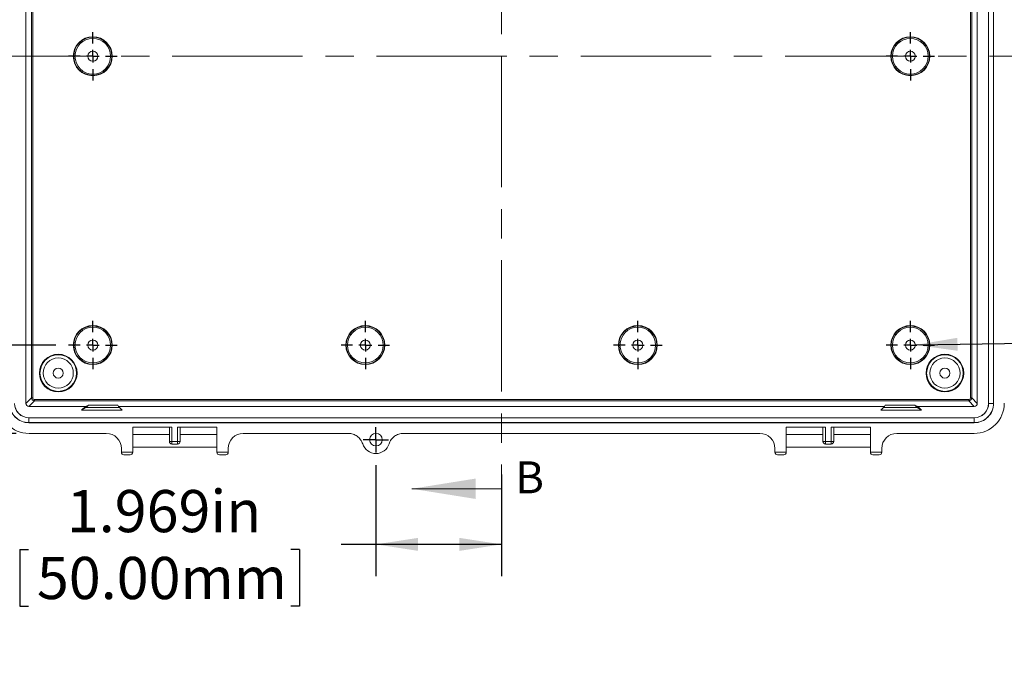
# Model space of a CAD drawing. Units: inches. Extents: x 0 to 21.8, y 0 to 16.8.
# Drawn here: x 1.9 to 5.8, y 8.4 to 11 of the extents above; entities that cross this region are included whole.
import ezdxf

# ---------------------------------------------------------------- set-up
doc = ezdxf.new("R2010")
doc.units = ezdxf.units.IN
doc.header["$MEASUREMENT"] = 0
doc.linetypes.add('CENTERX2', pattern=[0.8, 0.5, -0.1, 0.1, -0.1])
doc.linetypes.add('HIDDEN', pattern=[0.075, 0.05, -0.025])
doc.layers.add('SLD-0', color=179, linetype='Continuous')
doc.styles.add('SLDTEXTSTYLE0', font='TXT', dxfattribs={"width": 0.75})
doc.styles.add('SLDTEXTSTYLE4', font='TXT', dxfattribs={"width": 0.691176})
doc.dimstyles.new('SLDDIMSTYLE0', dxfattribs={"dimtxt": 0.165, "dimasz": 0.165, "dimexe": 0, "dimexo": 0.0625, "dimgap": 0.04125, "dimtad": 0, "dimdec": 3, "dimlfac": 4, "dimrnd": 1e-09, "dimzin": 12, "dimdsep": 46, "dimlunit": 5, "dimtxsty": 'SLDTEXTSTYLE0', "dimsah": 1, "dimcen": 0.09, "dimadec": 0, "dimazin": 0, "dimtfac": 1, "dimtdec": 3, "dimtofl": 0, "dimtmove": 0, "dimatfit": 3, "dimfxl": 1, "dimfrac": 2, "dimtolj": 1, "dimtzin": 12, "dimarcsym": 0})
doc.dimstyles.new('SLDDIMSTYLE1', dxfattribs={"dimtxt": 0.165, "dimasz": 0.165, "dimexe": 0, "dimexo": 0.0625, "dimgap": 0.04125, "dimtad": 0, "dimtih": 1, "dimtoh": 1, "dimdec": 3, "dimlfac": 4, "dimrnd": 1e-09, "dimzin": 12, "dimdsep": 46, "dimlunit": 5, "dimtxsty": 'SLDTEXTSTYLE0', "dimblk1": 'NONE', "dimblk2": 'NONE', "dimsah": 1, "dimcen": 0, "dimadec": 0, "dimazin": 0, "dimtfac": 1, "dimtdec": 3, "dimtofl": 0, "dimtmove": 0, "dimatfit": 3, "dimldrblk": 'NONE', "dimfxl": 1, "dimfrac": 2, "dimtolj": 1, "dimtzin": 12, "dimarcsym": 0})

# ---------------------------------------------------------------- blocks, each defined once
blk = doc.blocks.new('*D19')
at = {"layer": 'SLD-0'}
for p, q in [((1.915, 12.3109), (0.5998, 12.3109)), ((0.7248, 12.3109), (0.7248, 11.649)), ((0.7444, 11.486), (0.9669, 11.486)), ((0.7444, 11.486), (0.7444, 11.4525)), ((0.9669, 11.486), (0.9669, 11.4525)), ((0.7444, 10.2691), (0.7444, 10.3026)), ((0.9669, 10.2691), (0.9669, 10.3026)), ((0.7444, 10.2691), (0.9669, 10.2691)), ((0.7248, 9.3582), (0.7248, 10.1062)), ((1.915, 9.3582), (0.5998, 9.3582))]:
    blk.add_line(p, q, dxfattribs=at)
for points in [[(0.7248, 12.3109), (0.6994, 12.1459), (0.7502, 12.1459)], [(0.7248, 9.3582), (0.7502, 9.5232), (0.6994, 9.5232)]]:
    blk.add_solid(points, dxfattribs=at)
at = {"layer": 'SLD-0', "char_height": 0.165, "attachment_point": 1, "rotation": 90, "style": 'SLDTEXTSTYLE0'}
for s, insert in [('300.00mm', (0.7739, 10.3361)), ('11.811in', (0.5121, 10.4534))]:
    blk.add_mtext(s, dxfattribs=dict(at, insert=insert))
blk = doc.blocks.new('*D20')
at = {"layer": 'SLD-0'}
for p, q in [((2.0699, 11.9652), (1.2064, 11.9652)), ((1.3314, 11.9652), (1.3314, 11.4801)), ((1.351, 11.3172), (1.5735, 11.3172)), ((1.351, 11.3172), (1.351, 11.2837)), ((1.5735, 11.3172), (1.5735, 11.2837)), ((1.351, 10.1003), (1.351, 10.1338)), ((1.5735, 10.1003), (1.5735, 10.1338)), ((1.351, 10.1003), (1.5735, 10.1003)), ((1.3314, 9.7039), (1.3314, 9.9374)), ((2.0699, 9.7039), (1.2064, 9.7039))]:
    blk.add_line(p, q, dxfattribs=at)
for points in [[(1.3314, 11.9652), (1.306, 11.8002), (1.3568, 11.8002)], [(1.3314, 9.7039), (1.3568, 9.8689), (1.306, 9.8689)]]:
    blk.add_solid(points, dxfattribs=at)
at = {"layer": 'SLD-0', "char_height": 0.165, "attachment_point": 1, "rotation": 90, "style": 'SLDTEXTSTYLE0'}
for s, insert in [('229.75mm', (1.3805, 10.1673)), ('9.045in', (1.1187, 10.3454))]:
    blk.add_mtext(s, dxfattribs=dict(at, insert=insert))
blk = doc.blocks.new('*D22')
at = {"layer": 'SLD-0'}
for p, q in [((3.3232, 9.2339), (3.3232, 8.7988)), ((3.8154, 9.1975), (3.8154, 8.7988)), ((3.3232, 8.9238), (3.1867, 8.9238)), ((3.8154, 8.9238), (3.3232, 8.9238)), ((1.9288, 8.9041), (1.9288, 8.6816)), ((1.9288, 8.9041), (1.9623, 8.9041)), ((3.0237, 8.9041), (2.9902, 8.9041)), ((3.0237, 8.9041), (3.0237, 8.6816)), ((1.9288, 8.6816), (1.9623, 8.6816)), ((3.0237, 8.6816), (2.9902, 8.6816))]:
    blk.add_line(p, q, dxfattribs=at)
for points in [[(3.3232, 8.9238), (3.4882, 8.8984), (3.4882, 8.9491)], [(3.8154, 8.9238), (3.6504, 8.9491), (3.6504, 8.8984)]]:
    blk.add_solid(points, dxfattribs=at)
at = {"layer": 'SLD-0', "char_height": 0.165, "attachment_point": 1, "style": 'SLDTEXTSTYLE0'}
for s, insert in [('1.969in', (2.1129, 9.1365)), ('50.00mm', (1.9958, 8.8747))]:
    blk.add_mtext(s, dxfattribs=dict(at, insert=insert))
blk = doc.blocks.new('*D24')
at = {"layer": 'SLD-0'}
for p, q in [((6.8382, 9.7394), (6.8382, 9.5169)), ((6.8382, 9.7394), (6.8717, 9.7394)), ((7.8111, 9.7394), (7.7776, 9.7394)), ((7.8111, 9.7394), (7.8111, 9.5169)), ((6.8382, 9.5169), (6.8717, 9.5169)), ((7.8111, 9.5169), (7.7776, 9.5169)), ((5.9211, 9.3664), (6.0461, 9.3664))]:
    blk.add_line(p, q, dxfattribs=at)
at = {"layer": 'SLD-0', "char_height": 0.165, "attachment_point": 1}
for s, insert, style in [('%%c', (6.9045, 9.9718), 'SLDTEXTSTYLE0'), ('.157in', (7.1401, 9.9718), 'SLDTEXTSTYLE0'), ('4.00mm', (6.9052, 9.71), 'SLDTEXTSTYLE0'), ('FOR M5 x 10mm LG.', (6.276, 9.4482), 'SLDTEXTSTYLE4'), ('SELF-TAPPING SCREWS', (6.1579, 9.1865), 'SLDTEXTSTYLE0'), ('( ABS VERSIONS ONLY )', (6.1242, 8.9247), 'SLDTEXTSTYLE0')]:
    blk.add_mtext(s, dxfattribs=dict(at, insert=insert, style=style))
blk = doc.blocks.new('_NONE')
blk = doc.blocks.new('SW_CENTERMARKSYMBOL_4')
at = {"layer": 'SLD-0', "color": 0}
for p, q in [((0, 0.05), (0, 0.0948)), ((-0.05, 0), (-0.0948, 0)), ((0, 0), (-0.025, 0)), ((0, 0), (0, 0.025)), ((0, 0), (0, -0.025)), ((0, 0), (0.025, 0)), ((0.05, 0), (0.0948, 0)), ((0, -0.05), (0, -0.0948))]:
    blk.add_line(p, q, dxfattribs=at)
blk = doc.blocks.new('SW_CENTERMARKSYMBOL_5')
at = {"layer": 'SLD-0', "color": 0}
for p, q in [((0, 0.05), (0, 0.0948)), ((-0.05, 0), (-0.0948, 0)), ((0, 0), (-0.025, 0)), ((0, 0), (0, 0.025)), ((0, 0), (0, -0.025)), ((0, 0), (0.025, 0)), ((0.05, 0), (0.0948, 0)), ((0, -0.05), (0, -0.0948))]:
    blk.add_line(p, q, dxfattribs=at)
blk = doc.blocks.new('SW_CENTERMARKSYMBOL_6')
at = {"layer": 'SLD-0', "color": 0}
for p, q in [((0, 0.05), (0, 0.0948)), ((-0.05, 0), (-0.0948, 0)), ((0, 0), (-0.025, 0)), ((0, 0), (0, 0.025)), ((0, 0), (0, -0.025)), ((0, 0), (0.025, 0)), ((0.05, 0), (0.0948, 0)), ((0, -0.05), (0, -0.0948))]:
    blk.add_line(p, q, dxfattribs=at)
blk = doc.blocks.new('SW_CENTERMARKSYMBOL_7')
at = {"layer": 'SLD-0', "color": 0}
for p, q in [((0, 0.05), (0, 0.0948)), ((-0.05, 0), (-0.0948, 0)), ((0, 0), (-0.025, 0)), ((0, 0), (0, 0.025)), ((0, 0), (0, -0.025)), ((0, 0), (0.025, 0)), ((0.05, 0), (0.0948, 0)), ((0, -0.05), (0, -0.0948))]:
    blk.add_line(p, q, dxfattribs=at)
blk = doc.blocks.new('SW_CENTERMARKSYMBOL_8')
at = {"layer": 'SLD-0', "color": 0}
for p, q in [((0, 0.05), (0, 0.0948)), ((-0.05, 0), (-0.0948, 0)), ((0, 0), (-0.025, 0)), ((0, 0), (0, 0.025)), ((0, 0), (0, -0.025)), ((0, 0), (0.025, 0)), ((0.05, 0), (0.0948, 0)), ((0, -0.05), (0, -0.0948))]:
    blk.add_line(p, q, dxfattribs=at)
blk = doc.blocks.new('SW_CENTERMARKSYMBOL_9')
at = {"layer": 'SLD-0', "color": 0}
for p, q in [((0, 0.05), (0, 0.0948)), ((-0.05, 0), (-0.0948, 0)), ((0, 0), (-0.025, 0)), ((0, 0), (0, 0.025)), ((0, 0), (0, -0.025)), ((0, 0), (0.025, 0)), ((0.05, 0), (0.0948, 0)), ((0, -0.05), (0, -0.0948))]:
    blk.add_line(p, q, dxfattribs=at)
blk = doc.blocks.new('SW_CENTERMARKSYMBOL_10')
at = {"layer": 'SLD-0', "color": 0}
for p, q in [((0, 0.025), (0, 0.0496)), ((-0.025, 0), (-0.0496, 0)), ((0, 0), (-0.025, 0)), ((0, 0), (0, 0.025)), ((0, 0), (0, -0.025)), ((0, 0), (0.025, 0)), ((0.025, 0), (0.0496, 0)), ((0, -0.025), (0, -0.0496))]:
    blk.add_line(p, q, dxfattribs=at)

msp = doc.modelspace()

# ---------------------------------------------------------------- linework, layer by layer
at = {"color": 7, "linetype": 'HIDDEN', "lineweight": 0}
for p, q in [((3.81529, 12.43579), (3.81529, 9.14145)), ((1.72528, 10.83453), (5.90146, 10.83453))]:
    msp.add_line(p, q, dxfattribs=at)
at = {"color": 7, "linetype": 'Continuous', "lineweight": 15}
for p, q in [((1.95266, 12.19329), (1.95266, 9.47577)), ((5.67805, 9.47577), (5.67805, 12.19329)), ((5.72234, 9.47577), (5.72234, 12.19329)), ((5.72261, 9.47577), (5.72261, 12.19329)), ((5.74176, 9.47577), (5.74176, 12.19329)), ((5.74203, 9.47577), (5.74203, 12.19329)), ((1.9744, 9.49751), (1.9744, 12.17155)), ((1.97932, 12.17155), (1.97932, 9.49751)), ((5.6514, 9.49751), (5.6514, 12.17155)), ((5.65632, 12.17155), (5.65632, 9.49751)), ((1.9744, 9.49751), (1.95266, 9.47577)), ((1.96447, 9.46396), (1.98621, 9.4857)), ((1.9744, 9.49751), (1.97932, 9.49751)), ((1.98621, 9.49062), (1.98621, 9.4857)), ((1.98621, 9.49062), (5.64451, 9.49062)), ((5.64451, 9.4857), (1.98621, 9.4857)), ((5.64451, 9.49062), (5.64451, 9.4857)), ((5.64451, 9.4857), (5.66624, 9.46396)), ((5.6514, 9.49751), (5.65632, 9.49751)), ((5.67805, 9.47577), (5.65632, 9.49751)), ((1.96447, 9.46396), (2.18544, 9.46396)), ((2.17067, 9.4492), (2.18544, 9.46396)), ((2.18827, 9.45951), (2.17067, 9.4492)), ((2.33012, 9.4492), (2.17067, 9.4492)), ((2.19732, 9.46888), (2.18544, 9.46396)), ((2.18827, 9.45951), (2.19764, 9.46888)), ((2.31981, 9.45951), (2.18827, 9.45951)), ((2.19764, 9.46888), (2.19732, 9.46888)), ((2.31332, 9.46888), (2.19732, 9.46888)), ((2.19764, 9.46888), (2.31332, 9.46888)), ((2.31536, 9.46396), (2.31332, 9.46888)), ((2.31536, 9.46396), (2.33012, 9.4492)), ((2.31536, 9.46396), (5.31536, 9.46396)), ((5.31536, 9.46396), (5.30059, 9.4492)), ((5.30059, 9.4492), (5.46004, 9.4492)), ((5.3109, 9.45951), (5.44244, 9.45951)), ((5.31536, 9.46396), (5.3174, 9.46888)), ((5.3174, 9.46888), (5.4334, 9.46888)), ((5.43307, 9.46888), (5.3174, 9.46888)), ((5.44244, 9.45951), (5.43307, 9.46888)), ((5.43307, 9.46888), (5.4334, 9.46888)), ((5.4334, 9.46888), (5.44528, 9.46396)), ((5.44244, 9.45951), (5.46004, 9.4492)), ((5.44528, 9.46396), (5.66624, 9.46396)), ((5.46004, 9.4492), (5.44528, 9.46396)), ((5.72234, 9.47577), (5.72261, 9.47577)), ((5.74176, 9.47577), (5.74203, 9.47577)), ((1.96447, 9.41967), (1.96447, 9.4194)), ((5.66624, 9.41967), (1.96447, 9.41967)), ((1.96447, 9.4194), (3.81536, 9.4194)), ((5.66624, 9.4194), (3.81536, 9.4194)), ((5.66624, 9.41967), (5.66624, 9.4194)), ((5.66624, 9.4194), (5.66624, 9.40025)), ((1.96447, 9.40025), (3.81536, 9.40025)), ((1.96447, 9.40025), (1.96447, 9.39998)), ((5.66624, 9.39998), (1.96447, 9.39998)), ((2.52468, 9.38276), (2.37097, 9.38276)), ((2.37097, 9.28451), (2.37097, 9.38276)), ((2.51484, 9.38276), (2.51484, 9.32634)), ((2.52468, 9.38276), (2.52468, 9.32634)), ((2.70069, 9.38276), (2.54697, 9.38276)), ((2.54697, 9.32634), (2.54697, 9.38276)), ((2.55682, 9.32634), (2.55682, 9.38276)), ((2.70069, 9.38276), (2.70069, 9.28451)), ((5.66624, 9.40025), (3.81536, 9.40025)), ((4.93002, 9.38276), (5.08374, 9.38276)), ((4.93002, 9.38276), (4.93002, 9.28451)), ((5.0739, 9.38276), (5.0739, 9.32634)), ((5.08374, 9.38276), (5.08374, 9.32634)), ((5.10603, 9.38276), (5.25975, 9.38276)), ((5.10603, 9.32634), (5.10603, 9.38276)), ((5.11587, 9.32634), (5.11587, 9.38276)), ((5.25975, 9.28451), (5.25975, 9.38276)), ((5.66624, 9.40025), (5.66624, 9.39998)), ((1.96496, 9.35815), (2.26763, 9.35815)), ((2.51484, 9.35323), (2.37097, 9.35323)), ((2.70069, 9.35323), (2.55682, 9.35323)), ((2.80403, 9.35815), (3.21541, 9.35815)), ((3.43105, 9.35815), (4.82668, 9.35815)), ((5.0739, 9.35323), (4.93002, 9.35323)), ((5.25975, 9.35323), (5.11587, 9.35323)), ((5.36308, 9.35815), (5.66575, 9.35815)), ((2.32668, 9.29911), (2.32668, 9.28451)), ((2.37097, 9.30402), (2.70069, 9.30402)), ((2.51484, 9.32634), (2.51484, 9.32634)), ((2.52468, 9.32634), (2.54697, 9.32634)), ((2.52468, 9.3165), (2.54697, 9.3165)), ((2.52468, 9.3165), (2.52468, 9.3165)), ((2.54697, 9.3165), (2.54697, 9.3165)), ((2.55682, 9.32634), (2.55682, 9.32634)), ((2.74498, 9.28451), (2.74498, 9.29911)), ((4.88573, 9.28451), (4.88573, 9.29911)), ((4.93002, 9.30402), (5.25975, 9.30402)), ((5.0739, 9.32634), (5.0739, 9.32634)), ((5.08374, 9.32634), (5.10603, 9.32634)), ((5.08374, 9.3165), (5.10603, 9.3165)), ((5.08374, 9.3165), (5.08374, 9.3165)), ((5.10603, 9.3165), (5.10603, 9.3165)), ((5.11587, 9.32634), (5.11587, 9.32634)), ((5.30404, 9.29911), (5.30404, 9.28451)), ((2.32668, 9.28451), (2.37097, 9.28451)), ((2.32668, 9.28451), (2.32668, 9.28433)), ((2.33652, 9.27466), (2.36113, 9.27466)), ((2.37097, 9.28433), (2.37097, 9.28451)), ((2.70069, 9.28451), (2.74498, 9.28451)), ((2.70069, 9.28451), (2.70069, 9.28433)), ((2.71053, 9.27466), (2.73514, 9.27466)), ((2.74498, 9.28433), (2.74498, 9.28451)), ((4.88573, 9.28451), (4.93002, 9.28451)), ((4.88573, 9.28451), (4.88573, 9.28433)), ((4.89557, 9.27466), (4.92018, 9.27466)), ((4.93002, 9.28433), (4.93002, 9.28451)), ((5.25975, 9.28451), (5.30404, 9.28451)), ((5.25975, 9.28451), (5.25975, 9.28433)), ((5.26959, 9.27466), (5.2942, 9.27466)), ((5.30404, 9.28433), (5.30404, 9.28451))]:
    msp.add_line(p, q, dxfattribs=at)
at = {"color": 8, "linetype": 'Continuous', "lineweight": 15}
for p, q in [((2.52468, 9.32634), (2.51484, 9.32634)), ((2.52468, 9.3165), (2.52468, 9.32634)), ((2.54697, 9.3165), (2.54697, 9.32634)), ((2.55682, 9.32634), (2.54697, 9.32634)), ((5.08374, 9.32634), (5.0739, 9.32634)), ((5.08374, 9.32634), (5.08374, 9.3165)), ((5.10603, 9.32634), (5.10603, 9.3165)), ((5.11587, 9.32634), (5.10603, 9.32634))]:
    msp.add_line(p, q, dxfattribs=at)
at = {"color": 7, "linetype": 'Continuous', "lineweight": 0}
msp.add_line((3.81529, 9.14145), (3.4643, 9.14145), dxfattribs=at)
at = {"color": 7, "linetype": 'Continuous', "lineweight": 15, "flags": 128}
for points in [[(5.72261, 9.47577), (5.72276, 9.47577), (5.72317, 9.47577), (5.72382, 9.47577), (5.72469, 9.47577), (5.72576, 9.47577), (5.727, 9.47577), (5.72838, 9.47577), (5.72986, 9.47577), (5.7314, 9.47577), (5.73297, 9.47577), (5.73451, 9.47577), (5.73599, 9.47577), (5.73737, 9.47577), (5.73861, 9.47577), (5.73968, 9.47577), (5.74055, 9.47577), (5.7412, 9.47577), (5.74161, 9.47577), (5.74176, 9.47577)], [(1.96447, 9.4194), (1.96447, 9.41925), (1.96447, 9.41884), (1.96447, 9.4182), (1.96447, 9.41733), (1.96447, 9.41626), (1.96447, 9.41501), (1.96447, 9.41363), (1.96447, 9.41215), (1.96447, 9.41061), (1.96447, 9.40905), (1.96447, 9.4075), (1.96447, 9.40602), (1.96447, 9.40464), (1.96447, 9.4034), (1.96447, 9.40233), (1.96447, 9.40146), (1.96447, 9.40081), (1.96447, 9.4004), (1.96447, 9.40025)]]:
    msp.add_lwpolyline(points, dxfattribs=at)
at = {"color": 7, "linetype": 'Continuous', "lineweight": 15}
for centre, radius in [((2.21472, 10.83453), 0.07628), ((2.21472, 10.83453), 0.07473), ((2.21472, 10.83453), 0.06981), ((5.416, 10.83453), 0.07628), ((5.416, 10.83453), 0.07473), ((5.416, 10.83453), 0.06981), ((2.21472, 10.83453), 0.01969), ((5.416, 10.83453), 0.01969), ((2.21472, 9.70387), 0.07628), ((2.21472, 9.70387), 0.07473), ((2.21472, 9.70387), 0.06981), ((3.28189, 9.70387), 0.07628), ((3.28189, 9.70387), 0.07473), ((3.28189, 9.70387), 0.06981), ((4.34882, 9.70387), 0.07628), ((4.34882, 9.70387), 0.07473), ((4.34882, 9.70387), 0.06981), ((5.416, 9.70387), 0.07628), ((5.416, 9.70387), 0.07473), ((5.416, 9.70387), 0.06981), ((2.21472, 9.70387), 0.01969), ((3.28189, 9.70387), 0.01969), ((4.34882, 9.70387), 0.01969), ((5.416, 9.70387), 0.01969), ((2.07938, 9.59437), 0.07382), ((2.07938, 9.59437), 0.07159), ((2.07938, 9.59437), 0.05906), ((5.55133, 9.59437), 0.07382), ((5.55133, 9.59437), 0.07159), ((5.55133, 9.59437), 0.05906), ((2.07938, 9.59437), 0.01969), ((5.55133, 9.59437), 0.01969), ((3.32323, 9.33355), 0.02461)]:
    msp.add_circle(centre, radius, dxfattribs=at)
for centre, radius, start, end in [((1.96496, 9.47626), 0.11811, 180, 270), ((1.96447, 9.47577), 0.07579, 179.9996, 270.0009), ((1.96447, 9.47577), 0.07552, 179.9996, 270.00089), ((1.96447, 9.47577), 0.05637, 179.99902, 270.00032), ((1.96447, 9.47577), 0.0561, 179.99902, 270.00031), ((5.66575, 9.47626), 0.11811, 270, 0), ((5.66624, 9.47577), 0.05637, 269.99924, 0.00054), ((5.66624, 9.47577), 0.07552, 269.99943, 0.00073), ((5.66624, 9.47577), 0.0561, 269.99924, 0.00054), ((5.66624, 9.47577), 0.07579, 269.99944, 0.00073), ((2.52468, 9.32634), 0.00984, 180, 270), ((2.54697, 9.32634), 0.00984, 270, 0), ((3.32323, 9.33355), 0.05413, 197.72371, 342.27629), ((5.08374, 9.32634), 0.00984, 180, 270), ((5.10603, 9.32634), 0.00984, 270, 0)]:
    msp.add_arc(centre, radius, start, end, dxfattribs=at)
for centre, major_axis, ratio, start_param, end_param in [((1.98621, 9.49751), (0.00835, 0.00835), 0.9999491, 2.3563468, 3.9268385), ((1.98621, 9.49751), (-0.00488, -0.00488), 0.9996955, 5.4979394, 7.0684312), ((5.6445, 9.49751), (0.00835, -0.00835), 0.9999491, 5.4979394, 7.0684312), ((5.6445, 9.49751), (0.00488, -0.00488), 0.9996955, 5.4979394, 7.0684312), ((1.96448, 9.47578), (-0.00836, -0.00836), 0.9996955, 5.4979394, 7.0684312), ((5.66624, 9.47578), (0.00836, -0.00836), 0.9996955, 5.4979394, 7.0684312), ((2.26761, 9.29909), (-0.04177, -0.04177), 0.9996955, 2.3563468, 3.9268385), ((2.80405, 9.29909), (-0.04177, 0.04177), 0.9996955, 5.4979394, 7.0684312), ((4.82667, 9.29909), (0.04177, 0.04177), 0.9996955, 5.4979394, 7.0684312), ((5.3631, 9.29909), (0.04177, -0.04177), 0.9996955, 2.3563468, 3.9268385), ((2.33669, 9.28451), (0.00929, 0.00385), 0.9756194, 2.7578487, 4.3108871), ((2.36095, 9.28451), (0.00929, -0.00385), 0.9756194, 5.1138909, 6.6669293), ((2.71071, 9.28451), (0.00929, 0.00385), 0.9756194, 2.7578487, 4.3108871), ((2.73497, 9.28451), (0.00929, -0.00385), 0.9756194, 5.1138909, 6.6669293), ((4.89575, 9.28451), (0.00929, 0.00385), 0.9756194, 2.7578487, 4.3108871), ((4.92001, 9.28451), (0.00929, -0.00385), 0.9756194, 5.1138909, 6.6669293), ((5.26976, 9.28451), (0.00929, 0.00385), 0.9756194, 2.7578487, 4.3108871), ((5.29402, 9.28451), (0.00929, -0.00385), 0.9756194, 5.1138909, 6.6669293)]:
    msp.add_ellipse(centre, major_axis=major_axis, ratio=ratio, start_param=start_param, end_param=end_param, dxfattribs=at)
for points, knots in [([(3.81536, 9.4194), (3.81536, 9.41936), (3.81536, 9.41831), (3.81536, 9.41477), (3.81536, 9.41231), (3.81536, 9.40735), (3.81536, 9.40488), (3.81536, 9.40134), (3.81536, 9.40029), (3.81536, 9.40025)], [0, 0, 0, 0, 0.25, 0.25, 0.5, 0.5, 0.75, 0.75, 1, 1, 1, 1]), ([(3.21541, 9.35815), (3.22166, 9.35815), (3.22792, 9.35714), (3.23673, 9.35426), (3.23958, 9.35307), (3.24513, 9.35022), (3.24779, 9.34858), (3.25277, 9.34494), (3.25511, 9.34293), (3.25948, 9.33852), (3.26152, 9.33613), (3.26513, 9.33111), (3.26673, 9.32848), (3.26952, 9.32295), (3.27071, 9.32004), (3.27167, 9.31707)], [0, 0, 0, 0, 0.25, 0.25, 0.375, 0.375, 0.5, 0.5, 0.625, 0.625, 0.75, 0.75, 0.875, 0.875, 1, 1, 1, 1]), ([(3.3748, 9.31707), (3.37575, 9.32005), (3.37694, 9.32295), (3.37975, 9.32852), (3.38139, 9.3312), (3.38502, 9.33622), (3.38702, 9.33857), (3.39139, 9.34296), (3.39379, 9.34501), (3.3988, 9.34866), (3.40143, 9.35028), (3.40695, 9.3531), (3.40986, 9.3543), (3.41871, 9.35718), (3.42479, 9.35815), (3.43105, 9.35815)], [0, 0, 0, 0, 0.125, 0.125, 0.25, 0.25, 0.375, 0.375, 0.5, 0.5, 0.625, 0.625, 0.75, 0.75, 1, 1, 1, 1])]:
    msp.add_open_spline(points, degree=3, knots=knots, dxfattribs=at)
at = {"color": 7, "linetype": 'Continuous', "lineweight": 0}
msp.add_solid([(3.4643, 9.14145), (3.7143, 9.10145), (3.7143, 9.18145)], dxfattribs=at)
at = {"layer": 'SLD-0', "linetype": 'CENTERX2', "lineweight": 0}
for p, q in [((3.81536, 12.42155), (3.81536, 9.24751)), ((1.73621, 10.83453), (5.89451, 10.83453))]:
    msp.add_line(p, q, dxfattribs=at)
at = {"layer": 'SLD-0'}
msp.add_line((5.43568, 9.70421), (5.92251, 9.71248), dxfattribs=at)
msp.add_solid([(5.43568, 9.70421), (5.60109, 9.68163), (5.60022, 9.73239)], dxfattribs=at)

# ---------------------------------------------------------------- block references
for name, p in [('SW_CENTERMARKSYMBOL_9', (2.21472, 10.83453)), ('SW_CENTERMARKSYMBOL_4', (5.416, 10.83453)), ('SW_CENTERMARKSYMBOL_8', (2.21472, 9.70387)), ('SW_CENTERMARKSYMBOL_7', (3.28189, 9.70387)), ('SW_CENTERMARKSYMBOL_6', (4.34882, 9.70387)), ('SW_CENTERMARKSYMBOL_5', (5.416, 9.70387)), ('SW_CENTERMARKSYMBOL_10', (3.32323, 9.33355))]:
    msp.add_blockref(name, p, dxfattribs=at)

# ---------------------------------------------------------------- texts
at = {"color": 7, "linetype": 'Continuous', "insert": (3.86918, 9.24877), "char_height": 0.125, "attachment_point": 1, "style": 'SLDTEXTSTYLE0'}
msp.add_mtext('B', dxfattribs=at)

# ---------------------------------------------------------------- dimensions: what is measured, and where the dimension line sits
at = {"layer": 'SLD-0'}
for base, p1, p2, picture, middle in [((0.72481, 9.35815), (1.96496, 12.31091), (1.96496, 9.35815), '*D19', (0.72481, 10.87757)), ((1.33139, 9.70387), (2.11991, 11.96519), (2.11991, 9.70387), '*D20', (1.33139, 10.70874))]:
    dim = msp.add_linear_dim(base=base, p1=p1, p2=p2, angle=90, dimstyle='SLDDIMSTYLE0', dxfattribs=at)
    dim.commit()
    dim.dimension.update_dxf_attribs({"geometry": picture, "text_midpoint": middle, "dimtype": 160})
dim = msp.add_diameter_dim_2p(p1=(0.01917, 0.03434), p2=(0, 0), text='<>\\PFOR M5 x 10mm LG.\\PSELF-TAPPING SCREWS\\P( ABS VERSIONS ONLY )', dimstyle='SLDDIMSTYLE1', dxfattribs=at)
dim.commit()
dim.dimension.update_dxf_attribs({"geometry": '*D24', "text_midpoint": (7.31796, 9.36643), "dimtype": 163})
dim = msp.add_linear_dim(base=(3.32323, 8.92376), p1=(3.81536, 9.24751), p2=(3.32323, 9.28394), dimstyle='SLDDIMSTYLE0', dxfattribs=at)
dim.commit()
dim.dimension.update_dxf_attribs({"geometry": '*D22', "text_midpoint": (2.47628, 8.92376), "dimtype": 160})

doc.saveas('drawing.dxf')
